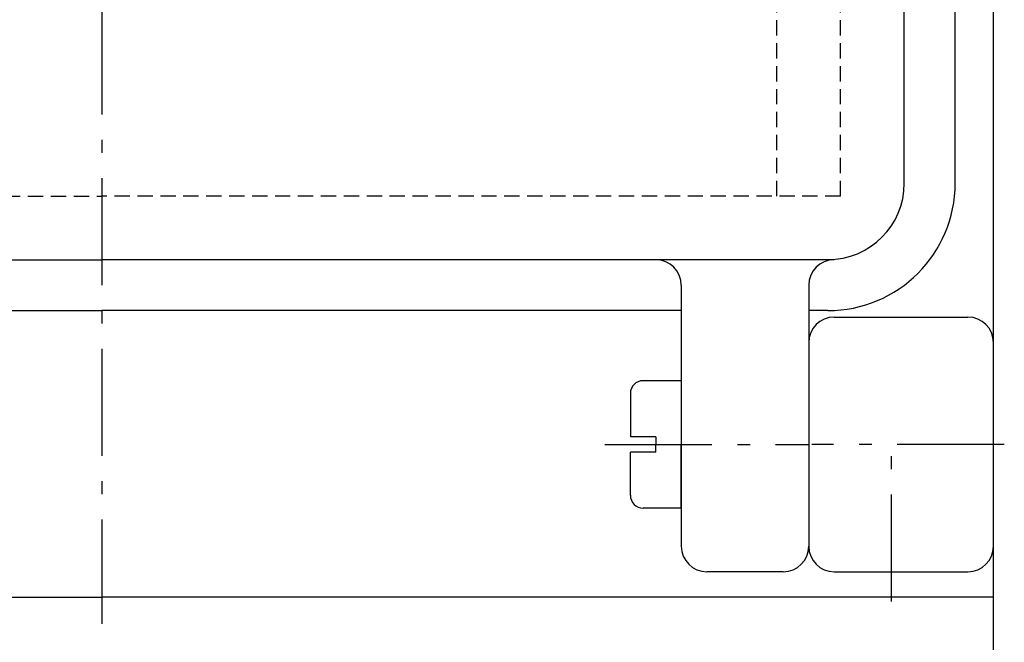
# Model space of a CAD drawing. Units: metres. Extents: x -788 to 710, y 3 to 1080.
# Drawn here: x -520 to -481, y 72 to 96 of the extents above; entities that cross this region are included whole.
import ezdxf

# ---------------------------------------------------------------- set-up
doc = ezdxf.new("R2010")
doc.units = ezdxf.units.M
doc.linetypes.add('BH90_VAGMITT', pattern=[6.7, 4.2, -1, 0.5, -1])
doc.linetypes.add('ST0603', pattern=[0.9, 0.6, -0.3])
doc.layers.add('L-32J---EBN', color=12, linetype='CONTINUOUS')
doc.layers.add('T-31BC--C3N', color=1, linetype='BH90_VAGMITT')

msp = doc.modelspace()

# ---------------------------------------------------------------- linework, layer by layer
at = {"layer": 'L-32J---EBN'}
for p, q in [((-481.323, 58.815), (-481.323, 285.315)), ((-484.823, 90.065), (-484.823, 184.065)), ((-482.823, 90.065), (-482.823, 184.065)), ((-524.12, 87.065), (-516.323, 87.065)), ((-508.526, 87.065), (-516.323, 87.065)), ((-494.573, 87.065), (-508.526, 87.065)), ((-487.573, 87.065), (-494.573, 87.065)), ((-487.823, 87.065), (-489.073, 87.065)), ((-493.573, 86.065), (-493.573, 75.815)), ((-488.573, 86.065), (-488.573, 75.815)), ((-524.12, 85.065), (-516.323, 85.065)), ((-508.526, 85.065), (-516.323, 85.065)), ((-493.573, 85.065), (-508.526, 85.065)), ((-487.823, 85.065), (-488.573, 85.065)), ((-487.573, 84.815), (-482.323, 84.815)), ((-493.573, 82.315), (-495.073, 82.315)), ((-493.573, 82.315), (-493.573, 79.815)), ((-495.573, 81.815), (-495.573, 80.115)), ((-494.573, 80.115), (-495.573, 80.115)), ((-494.573, 80.115), (-494.573, 79.815)), ((-494.573, 79.515), (-494.573, 79.815)), ((-493.573, 77.315), (-493.573, 79.815)), ((-494.573, 79.515), (-495.573, 79.515)), ((-495.573, 77.815), (-495.573, 79.515)), ((-493.573, 77.315), (-495.073, 77.315)), ((-489.573, 74.815), (-492.573, 74.815)), ((-487.573, 74.815), (-482.323, 74.815)), ((-551.323, 73.815), (-516.323, 73.815)), ((-481.323, 73.815), (-516.323, 73.815))]:
    msp.add_line(p, q, dxfattribs=at)
at = {"layer": 'L-32J---EBN', "linetype": 'ST0603'}
for p, q in [((-489.823, 89.565), (-489.823, 109.565)), ((-487.323, 89.565), (-487.323, 109.565)), ((-545.323, 89.565), (-516.323, 89.565)), ((-487.323, 89.565), (-516.323, 89.565))]:
    msp.add_line(p, q, dxfattribs=at)
at = {"layer": 'L-32J---EBN'}
for centre, radius, start, end in [((-487.823, 90.065), 3, 270, 0), ((-487.823, 90.065), 5, 270, 0), ((-494.573, 86.065), 1, 0, 90), ((-487.573, 86.065), 1, 90, 180), ((-487.573, 83.815), 1, 90, 180), ((-482.323, 83.815), 1, 0, 90), ((-495.073, 81.815), 0.5, 90, 180), ((-495.073, 77.815), 0.5, 180, 270), ((-492.573, 75.815), 1, 180, 270), ((-489.573, 75.815), 1, 270, 0), ((-487.573, 75.815), 1, 180, 270), ((-482.323, 75.815), 1, 270, 0)]:
    msp.add_arc(centre, radius, start, end, dxfattribs=at)
at = {"layer": 'T-31BC--C3N'}
for p, q in [((-516.323, 184.065), (-516.323, 72.776)), ((-485.323, 73.646), (-485.323, 80.159)), ((-496.573, 79.815), (-488.573, 79.815)), ((-480.894, 79.815), (-488.445, 79.815))]:
    msp.add_line(p, q, dxfattribs=at)

doc.saveas('drawing.dxf')
